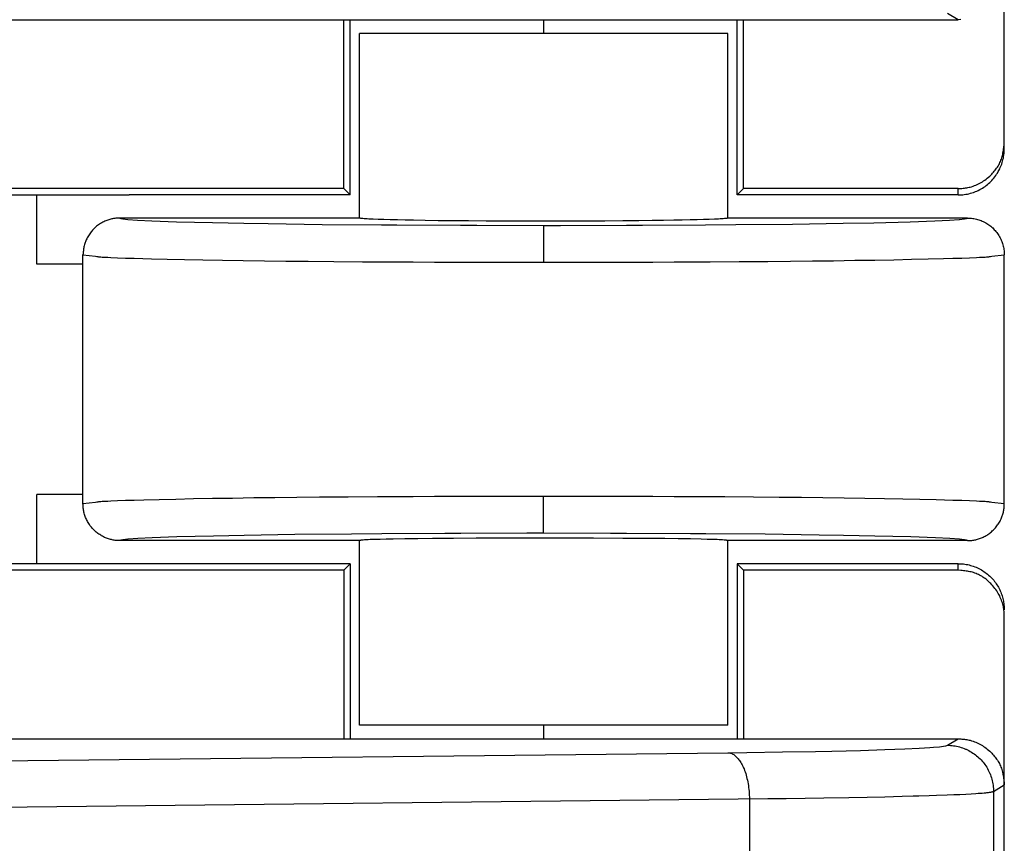
# Model space of a CAD drawing. Units: millimetres. Extents: x -111 to 104, y -119 to 116.
# Drawn here: x 93 to 104, y -42 to -33 of the extents above; entities that cross this region are included whole.
import ezdxf

# ---------------------------------------------------------------- set-up
doc = ezdxf.new("R2010")
doc.units = ezdxf.units.MM
doc.header["$LTSCALE"] = 23.1
doc.layers.get('0').update_dxf_attribs({"linetype": 'CONTINUOUS'})

msp = doc.modelspace()

# ---------------------------------------------------------------- linework, layer by layer
at = {"color": 7, "linetype": 'CONTINUOUS'}
for p, q in [((103.554, -34.564), (103.554, -29.634)), ((103.054, -33.164), (102.937, -33.094)), ((87.017, -33.164), (103.054, -33.164)), ((96.384, -34.994), (96.384, -33.164)), ((96.454, -35.064), (96.455, -33.164)), ((100.654, -35.064), (100.654, -33.164)), ((100.724, -34.994), (100.724, -33.164)), ((103.083, -33.161), (103.054, -33.164)), ((100.554, -33.314), (96.554, -33.314)), ((96.554, -35.314), (96.554, -33.314)), ((100.554, -35.314), (100.554, -33.314)), ((103.552, -34.523), (103.554, -34.494)), ((103.534, -34.634), (103.537, -34.621)), ((103.537, -34.621), (103.54, -34.607)), ((103.54, -34.607), (103.542, -34.593)), ((103.542, -34.593), (103.545, -34.579)), ((103.545, -34.579), (103.547, -34.565)), ((103.547, -34.565), (103.548, -34.551)), ((103.548, -34.551), (103.55, -34.537)), ((103.55, -34.537), (103.552, -34.523)), ((103.55, -34.63), (103.552, -34.613)), ((103.552, -34.613), (103.553, -34.597)), ((103.553, -34.597), (103.554, -34.58)), ((103.554, -34.58), (103.554, -34.564)), ((103.494, -34.738), (103.501, -34.725)), ((103.501, -34.725), (103.507, -34.713)), ((103.507, -34.713), (103.512, -34.7)), ((103.512, -34.7), (103.518, -34.688)), ((103.518, -34.688), (103.523, -34.675)), ((103.52, -34.744), (103.526, -34.728)), ((103.523, -34.675), (103.527, -34.661)), ((103.526, -34.728), (103.531, -34.712)), ((103.527, -34.661), (103.531, -34.648)), ((103.531, -34.648), (103.534, -34.634)), ((103.531, -34.712), (103.536, -34.696)), ((103.536, -34.696), (103.54, -34.679)), ((103.54, -34.679), (103.544, -34.663)), ((103.544, -34.663), (103.547, -34.646)), ((103.547, -34.646), (103.55, -34.63)), ((103.408, -34.848), (103.418, -34.838)), ((103.418, -34.838), (103.427, -34.828)), ((103.427, -34.828), (103.437, -34.817)), ((103.437, -34.817), (103.446, -34.807)), ((103.446, -34.807), (103.455, -34.796)), ((103.455, -34.796), (103.463, -34.784)), ((103.461, -34.854), (103.471, -34.84)), ((103.463, -34.784), (103.471, -34.773)), ((103.471, -34.773), (103.479, -34.761)), ((103.471, -34.84), (103.48, -34.826)), ((103.479, -34.761), (103.487, -34.75)), ((103.48, -34.826), (103.488, -34.811)), ((103.487, -34.75), (103.494, -34.738)), ((103.488, -34.811), (103.496, -34.797)), ((103.496, -34.797), (103.504, -34.781)), ((103.504, -34.781), (103.511, -34.766)), ((103.511, -34.766), (103.514, -34.76)), ((103.514, -34.76), (103.52, -34.744)), ((103.259, -34.951), (103.274, -34.944)), ((103.274, -34.944), (103.288, -34.937)), ((103.288, -34.937), (103.302, -34.929)), ((103.302, -34.929), (103.316, -34.921)), ((103.316, -34.921), (103.33, -34.912)), ((103.33, -34.912), (103.343, -34.902)), ((103.343, -34.902), (103.357, -34.892)), ((103.357, -34.892), (103.37, -34.882)), ((103.37, -34.882), (103.383, -34.871)), ((103.371, -34.951), (103.384, -34.94)), ((103.383, -34.871), (103.396, -34.86)), ((103.384, -34.94), (103.396, -34.929)), ((103.396, -34.86), (103.408, -34.848)), ((103.396, -34.929), (103.408, -34.918)), ((103.408, -34.918), (103.419, -34.906)), ((103.419, -34.906), (103.43, -34.893)), ((103.43, -34.893), (103.441, -34.881)), ((103.441, -34.881), (103.451, -34.868)), ((103.451, -34.868), (103.461, -34.854)), ((96.384, -34.994), (87.017, -34.994)), ((96.384, -34.994), (96.454, -35.064)), ((100.724, -34.994), (100.656, -35.064)), ((103.054, -34.994), (100.724, -34.994)), ((103.054, -34.994), (103.068, -34.994)), ((103.054, -35.064), (103.054, -34.994)), ((103.068, -34.994), (103.081, -34.993)), ((103.081, -34.993), (103.094, -34.992)), ((103.094, -34.992), (103.108, -34.991)), ((103.108, -34.991), (103.121, -34.99)), ((103.121, -34.99), (103.134, -34.988)), ((103.134, -34.988), (103.146, -34.986)), ((103.137, -35.057), (103.153, -35.054)), ((103.146, -34.986), (103.159, -34.984)), ((103.153, -35.054), (103.17, -35.05)), ((103.159, -34.984), (103.172, -34.981)), ((103.17, -35.05), (103.186, -35.046)), ((103.172, -34.981), (103.184, -34.978)), ((103.184, -34.978), (103.2, -34.974)), ((103.186, -35.046), (103.202, -35.041)), ((103.2, -34.974), (103.215, -34.969)), ((103.202, -35.041), (103.219, -35.036)), ((103.215, -34.969), (103.23, -34.963)), ((103.219, -35.036), (103.235, -35.03)), ((103.23, -34.963), (103.245, -34.958)), ((103.235, -35.03), (103.241, -35.027)), ((103.241, -35.027), (103.256, -35.021)), ((103.245, -34.958), (103.259, -34.951)), ((103.256, -35.021), (103.272, -35.014)), ((103.272, -35.014), (103.287, -35.006)), ((103.287, -35.006), (103.302, -34.998)), ((103.302, -34.998), (103.316, -34.989)), ((103.316, -34.989), (103.331, -34.98)), ((103.331, -34.98), (103.345, -34.971)), ((103.345, -34.971), (103.358, -34.961)), ((103.358, -34.961), (103.371, -34.951)), ((87.157, -35.064), (94.054, -35.064)), ((93.054, -35.814), (93.054, -35.064)), ((96.453, -35.064), (94.054, -35.064)), ((103.054, -35.064), (100.656, -35.064)), ((103.054, -35.064), (103.071, -35.064)), ((103.071, -35.064), (103.087, -35.063)), ((103.087, -35.063), (103.104, -35.061)), ((103.104, -35.061), (103.12, -35.059)), ((103.12, -35.059), (103.137, -35.057)), ((93.745, -35.373), (93.734, -35.38)), ((93.757, -35.366), (93.745, -35.373)), ((93.768, -35.36), (93.757, -35.366)), ((93.779, -35.355), (93.768, -35.36)), ((93.79, -35.349), (93.779, -35.355)), ((93.801, -35.345), (93.79, -35.349)), ((93.812, -35.34), (93.801, -35.345)), ((93.823, -35.336), (93.812, -35.34)), ((93.835, -35.332), (93.823, -35.336)), ((93.845, -35.329), (93.835, -35.332)), ((93.856, -35.326), (93.845, -35.329)), ((93.866, -35.324), (93.856, -35.326)), ((93.876, -35.322), (93.866, -35.324)), ((93.887, -35.32), (93.876, -35.322)), ((93.898, -35.318), (93.887, -35.32)), ((93.909, -35.317), (93.898, -35.318)), ((93.92, -35.316), (93.909, -35.317)), ((93.932, -35.315), (93.92, -35.316)), ((93.943, -35.315), (93.932, -35.315)), ((93.954, -35.314), (93.943, -35.315)), ((93.954, -35.314), (93.956, -35.316)), ((96.554, -35.314), (93.954, -35.314)), ((93.956, -35.316), (93.964, -35.319)), ((93.964, -35.319), (93.987, -35.324)), ((93.987, -35.324), (94.041, -35.33)), ((94.041, -35.33), (94.146, -35.337)), ((94.041, -35.33), (94.041, -35.33)), ((94.146, -35.337), (94.302, -35.345)), ((94.302, -35.345), (94.568, -35.354)), ((94.568, -35.354), (94.96, -35.364)), ((94.96, -35.364), (95.299, -35.371)), ((95.299, -35.371), (95.564, -35.375)), ((96.557, -35.315), (96.554, -35.314)), ((96.56, -35.316), (96.557, -35.315)), ((96.564, -35.317), (96.56, -35.316)), ((96.571, -35.318), (96.564, -35.317)), ((96.58, -35.319), (96.571, -35.318)), ((96.591, -35.32), (96.58, -35.319)), ((96.605, -35.322), (96.591, -35.32)), ((96.62, -35.323), (96.605, -35.322)), ((96.638, -35.324), (96.62, -35.323)), ((96.657, -35.325), (96.638, -35.324)), ((96.702, -35.327), (96.657, -35.325)), ((96.757, -35.329), (96.702, -35.327)), ((96.819, -35.331), (96.757, -35.329)), ((96.89, -35.333), (96.819, -35.331)), ((96.967, -35.335), (96.89, -35.333)), ((97.05, -35.337), (96.967, -35.335)), ((97.14, -35.339), (97.05, -35.337)), ((97.269, -35.341), (97.14, -35.339)), ((97.409, -35.343), (97.269, -35.341)), ((97.557, -35.344), (97.409, -35.343)), ((97.739, -35.346), (97.557, -35.344)), ((97.93, -35.347), (97.739, -35.346)), ((98.158, -35.348), (97.93, -35.347)), ((98.289, -35.349), (98.158, -35.348)), ((98.421, -35.349), (98.289, -35.349)), ((98.554, -35.349), (98.421, -35.349)), ((98.779, -35.349), (98.554, -35.349)), ((99.002, -35.348), (98.779, -35.349)), ((99.219, -35.347), (99.002, -35.348)), ((99.413, -35.346), (99.219, -35.347)), ((99.586, -35.344), (99.413, -35.346)), ((99.732, -35.342), (99.586, -35.344)), ((99.854, -35.341), (99.732, -35.342)), ((99.969, -35.339), (99.854, -35.341)), ((100.059, -35.337), (99.969, -35.339)), ((100.143, -35.335), (100.059, -35.337)), ((100.219, -35.333), (100.143, -35.335)), ((100.29, -35.331), (100.219, -35.333)), ((100.352, -35.329), (100.29, -35.331)), ((100.407, -35.327), (100.352, -35.329)), ((100.452, -35.325), (100.407, -35.327)), ((100.471, -35.324), (100.452, -35.325)), ((100.489, -35.323), (100.471, -35.324)), ((100.504, -35.322), (100.489, -35.323)), ((100.517, -35.32), (100.504, -35.322)), ((100.529, -35.319), (100.517, -35.32)), ((100.538, -35.318), (100.529, -35.319)), ((100.542, -35.318), (100.538, -35.318)), ((100.545, -35.317), (100.542, -35.318)), ((100.548, -35.317), (100.545, -35.317)), ((100.55, -35.316), (100.548, -35.317)), ((100.552, -35.316), (100.55, -35.316)), ((100.553, -35.315), (100.552, -35.316)), ((100.554, -35.315), (100.553, -35.315)), ((103.154, -35.314), (100.554, -35.314)), ((100.554, -35.314), (100.554, -35.315)), ((101.255, -35.379), (101.804, -35.371)), ((101.804, -35.371), (102.137, -35.365)), ((102.137, -35.365), (102.533, -35.354)), ((102.533, -35.354), (102.802, -35.345)), ((102.802, -35.345), (102.958, -35.337)), ((102.958, -35.337), (103.065, -35.33)), ((103.065, -35.33), (103.068, -35.33)), ((103.068, -35.33), (103.121, -35.324)), ((103.121, -35.324), (103.145, -35.319)), ((103.145, -35.319), (103.153, -35.316)), ((103.153, -35.316), (103.154, -35.314)), ((103.154, -35.314), (103.158, -35.314)), ((103.158, -35.314), (103.171, -35.314)), ((103.171, -35.314), (103.184, -35.315)), ((103.184, -35.315), (103.198, -35.316)), ((103.198, -35.316), (103.211, -35.318)), ((103.211, -35.318), (103.224, -35.32)), ((103.224, -35.32), (103.238, -35.323)), ((103.238, -35.323), (103.251, -35.326)), ((103.251, -35.326), (103.264, -35.329)), ((103.264, -35.329), (103.277, -35.333)), ((103.277, -35.333), (103.289, -35.337)), ((103.289, -35.337), (103.302, -35.342)), ((103.302, -35.342), (103.314, -35.347)), ((103.314, -35.347), (103.326, -35.353)), ((103.326, -35.353), (103.338, -35.359)), ((103.338, -35.359), (103.34, -35.36)), ((103.34, -35.36), (103.352, -35.366)), ((103.352, -35.366), (103.363, -35.373)), ((103.363, -35.373), (103.375, -35.38)), ((93.634, -35.474), (93.627, -35.485)), ((93.642, -35.464), (93.634, -35.474)), ((93.65, -35.455), (93.642, -35.464)), ((93.658, -35.446), (93.65, -35.455)), ((93.666, -35.437), (93.658, -35.446)), ((93.675, -35.428), (93.666, -35.437)), ((93.684, -35.42), (93.675, -35.428)), ((93.693, -35.411), (93.684, -35.42)), ((93.702, -35.404), (93.693, -35.411)), ((93.712, -35.395), (93.702, -35.404)), ((93.723, -35.388), (93.712, -35.395)), ((93.734, -35.38), (93.723, -35.388)), ((95.564, -35.375), (96.149, -35.383)), ((96.149, -35.383), (96.793, -35.388)), ((96.793, -35.388), (96.961, -35.389)), ((96.961, -35.389), (97.653, -35.393)), ((97.653, -35.393), (97.83, -35.393)), ((97.83, -35.393), (98.554, -35.394)), ((98.554, -35.394), (98.738, -35.394)), ((98.554, -35.394), (98.554, -35.427)), ((98.554, -35.427), (98.554, -35.574)), ((98.738, -35.394), (99.453, -35.393)), ((99.453, -35.393), (99.628, -35.392)), ((99.628, -35.392), (100.312, -35.388)), ((100.312, -35.388), (100.64, -35.386)), ((100.64, -35.386), (101.255, -35.379)), ((103.375, -35.38), (103.386, -35.388)), ((103.386, -35.388), (103.397, -35.396)), ((103.397, -35.396), (103.408, -35.404)), ((103.408, -35.404), (103.418, -35.413)), ((103.418, -35.413), (103.428, -35.422)), ((103.428, -35.422), (103.437, -35.431)), ((103.437, -35.431), (103.446, -35.441)), ((103.446, -35.441), (103.455, -35.451)), ((103.455, -35.451), (103.464, -35.461)), ((103.464, -35.461), (103.472, -35.471)), ((103.472, -35.471), (103.48, -35.482)), ((93.577, -35.581), (93.573, -35.592)), ((93.581, -35.571), (93.577, -35.581)), ((93.585, -35.56), (93.581, -35.571)), ((93.59, -35.55), (93.585, -35.56)), ((93.594, -35.539), (93.59, -35.55)), ((93.6, -35.528), (93.594, -35.539)), ((93.606, -35.517), (93.6, -35.528)), ((93.613, -35.506), (93.606, -35.517)), ((93.62, -35.495), (93.613, -35.506)), ((93.627, -35.485), (93.62, -35.495)), ((98.554, -35.574), (98.554, -35.643)), ((103.48, -35.482), (103.488, -35.493)), ((103.488, -35.493), (103.495, -35.505)), ((103.495, -35.505), (103.502, -35.517)), ((103.502, -35.517), (103.509, -35.528)), ((103.509, -35.528), (103.51, -35.53)), ((103.51, -35.53), (103.516, -35.542)), ((103.516, -35.542), (103.521, -35.555)), ((103.521, -35.555), (103.526, -35.567)), ((103.526, -35.567), (103.531, -35.579)), ((103.531, -35.579), (103.535, -35.592)), ((93.556, -35.692), (93.555, -35.703)), ((93.557, -35.68), (93.556, -35.692)), ((93.558, -35.669), (93.557, -35.68)), ((93.559, -35.658), (93.558, -35.669)), ((93.56, -35.647), (93.559, -35.658)), ((93.562, -35.636), (93.56, -35.647)), ((93.564, -35.625), (93.562, -35.636)), ((93.567, -35.614), (93.564, -35.625)), ((93.57, -35.603), (93.567, -35.614)), ((93.573, -35.592), (93.57, -35.603)), ((98.554, -35.643), (98.554, -35.717)), ((103.535, -35.592), (103.539, -35.605)), ((103.539, -35.605), (103.542, -35.618)), ((103.542, -35.618), (103.546, -35.631)), ((103.546, -35.631), (103.548, -35.644)), ((103.548, -35.644), (103.55, -35.657)), ((103.55, -35.657), (103.552, -35.671)), ((103.552, -35.671), (103.553, -35.684)), ((103.553, -35.684), (103.554, -35.697)), ((93.555, -35.703), (93.554, -35.714)), ((93.554, -35.714), (93.69, -35.729)), ((93.554, -35.814), (93.554, -35.714)), ((98.554, -35.717), (98.554, -35.794)), ((103.419, -35.729), (103.554, -35.714)), ((103.554, -35.697), (103.554, -35.711)), ((103.554, -35.711), (103.554, -35.714)), ((103.554, -38.414), (103.554, -35.714)), ((93.554, -35.814), (93.054, -35.814)), ((93.554, -38.314), (93.554, -35.814)), ((93.554, -38.314), (93.054, -38.314)), ((93.054, -39.064), (93.054, -38.314)), ((93.554, -38.414), (93.554, -38.314)), ((98.554, -38.411), (98.554, -38.334)), ((93.69, -38.399), (93.554, -38.414)), ((93.555, -38.425), (93.554, -38.414)), ((93.556, -38.437), (93.555, -38.425)), ((93.556, -38.448), (93.556, -38.437)), ((93.557, -38.46), (93.556, -38.448)), ((93.559, -38.471), (93.557, -38.46)), ((93.56, -38.482), (93.559, -38.471)), ((98.554, -38.485), (98.554, -38.411)), ((103.554, -38.414), (103.419, -38.399)), ((103.548, -38.485), (103.55, -38.473)), ((103.55, -38.473), (103.551, -38.461)), ((103.551, -38.461), (103.552, -38.45)), ((103.552, -38.45), (103.553, -38.438)), ((103.553, -38.438), (103.554, -38.426)), ((103.554, -38.426), (103.554, -38.414)), ((93.562, -38.494), (93.56, -38.482)), ((93.565, -38.506), (93.562, -38.494)), ((93.568, -38.517), (93.565, -38.506)), ((93.571, -38.529), (93.568, -38.517)), ((93.575, -38.54), (93.571, -38.529)), ((93.579, -38.551), (93.575, -38.54)), ((93.583, -38.563), (93.579, -38.551)), ((93.588, -38.574), (93.583, -38.563)), ((93.593, -38.585), (93.588, -38.574)), ((98.554, -38.554), (98.554, -38.485)), ((98.554, -38.614), (98.554, -38.554)), ((103.513, -38.59), (103.519, -38.579)), ((103.519, -38.579), (103.524, -38.567)), ((103.524, -38.567), (103.528, -38.556)), ((103.528, -38.556), (103.532, -38.546)), ((103.532, -38.546), (103.535, -38.536)), ((103.535, -38.536), (103.539, -38.526)), ((103.539, -38.526), (103.541, -38.516)), ((103.541, -38.516), (103.544, -38.505)), ((103.544, -38.505), (103.546, -38.495)), ((103.546, -38.495), (103.548, -38.485)), ((93.598, -38.596), (93.593, -38.585)), ((93.604, -38.607), (93.598, -38.596)), ((93.61, -38.618), (93.604, -38.607)), ((93.617, -38.628), (93.61, -38.618)), ((93.623, -38.639), (93.617, -38.628)), ((93.63, -38.649), (93.623, -38.639)), ((93.638, -38.659), (93.63, -38.649)), ((93.646, -38.668), (93.638, -38.659)), ((93.654, -38.678), (93.646, -38.668)), ((93.662, -38.687), (93.654, -38.678)), ((93.67, -38.696), (93.662, -38.687)), ((98.554, -38.725), (98.554, -38.614)), ((103.442, -38.692), (103.45, -38.683)), ((103.45, -38.683), (103.459, -38.674)), ((103.459, -38.674), (103.467, -38.664)), ((103.467, -38.664), (103.474, -38.654)), ((103.474, -38.654), (103.482, -38.644)), ((103.482, -38.644), (103.489, -38.634)), ((103.489, -38.634), (103.495, -38.623)), ((103.495, -38.623), (103.502, -38.612)), ((103.502, -38.612), (103.508, -38.601)), ((103.508, -38.601), (103.513, -38.59)), ((93.679, -38.704), (93.67, -38.696)), ((93.688, -38.712), (93.679, -38.704)), ((93.697, -38.721), (93.688, -38.712)), ((93.707, -38.728), (93.697, -38.721)), ((93.716, -38.736), (93.707, -38.728)), ((93.726, -38.742), (93.716, -38.736)), ((93.736, -38.749), (93.726, -38.742)), ((93.746, -38.756), (93.736, -38.749)), ((93.756, -38.762), (93.746, -38.756)), ((93.767, -38.767), (93.756, -38.762)), ((93.777, -38.773), (93.767, -38.767)), ((93.787, -38.778), (93.777, -38.773)), ((93.798, -38.782), (93.787, -38.778)), ((93.809, -38.786), (93.798, -38.782)), ((93.819, -38.791), (93.809, -38.786)), ((93.83, -38.794), (93.819, -38.791)), ((93.841, -38.798), (93.83, -38.794)), ((94.149, -38.791), (94.043, -38.798)), ((94.306, -38.783), (94.149, -38.791)), ((94.574, -38.774), (94.306, -38.783)), ((94.969, -38.764), (94.574, -38.774)), ((95.303, -38.757), (94.969, -38.764)), ((95.852, -38.749), (95.303, -38.757)), ((96.468, -38.742), (95.852, -38.749)), ((96.796, -38.74), (96.468, -38.742)), ((97.48, -38.736), (96.796, -38.74)), ((97.047, -38.795), (96.92, -38.797)), ((97.189, -38.793), (97.047, -38.795)), ((97.346, -38.791), (97.189, -38.793)), ((97.574, -38.79), (97.346, -38.791)), ((97.655, -38.735), (97.48, -38.736)), ((97.821, -38.788), (97.574, -38.79)), ((98.371, -38.734), (97.655, -38.735)), ((98.015, -38.787), (97.821, -38.788)), ((98.282, -38.787), (98.015, -38.787)), ((98.554, -38.787), (98.282, -38.787)), ((98.554, -38.734), (98.371, -38.734)), ((98.554, -38.734), (98.554, -38.725)), ((99.279, -38.735), (98.554, -38.734)), ((98.827, -38.787), (98.554, -38.787)), ((99.094, -38.787), (98.827, -38.787)), ((99.413, -38.789), (99.094, -38.787)), ((99.455, -38.735), (99.279, -38.735)), ((99.651, -38.79), (99.413, -38.789)), ((100.147, -38.739), (99.455, -38.735)), ((99.869, -38.792), (99.651, -38.79)), ((100.016, -38.794), (99.869, -38.792)), ((100.148, -38.796), (100.016, -38.794)), ((100.316, -38.74), (100.147, -38.739)), ((100.96, -38.745), (100.316, -38.74)), ((101.545, -38.753), (100.96, -38.745)), ((101.81, -38.757), (101.545, -38.753)), ((102.148, -38.764), (101.81, -38.757)), ((102.54, -38.774), (102.148, -38.764)), ((102.807, -38.783), (102.54, -38.774)), ((102.963, -38.791), (102.807, -38.783)), ((103.067, -38.798), (102.963, -38.791)), ((103.274, -38.796), (103.285, -38.792)), ((103.285, -38.792), (103.295, -38.788)), ((103.295, -38.788), (103.306, -38.784)), ((103.306, -38.784), (103.316, -38.78)), ((103.316, -38.78), (103.326, -38.775)), ((103.326, -38.775), (103.336, -38.77)), ((103.336, -38.77), (103.347, -38.765)), ((103.347, -38.765), (103.357, -38.759)), ((103.357, -38.759), (103.367, -38.753)), ((103.367, -38.753), (103.377, -38.746)), ((103.377, -38.746), (103.387, -38.74)), ((103.387, -38.74), (103.396, -38.733)), ((103.396, -38.733), (103.406, -38.725)), ((103.406, -38.725), (103.415, -38.717)), ((103.415, -38.717), (103.424, -38.709)), ((103.424, -38.709), (103.433, -38.701)), ((103.433, -38.701), (103.442, -38.692)), ((93.851, -38.801), (93.841, -38.798)), ((93.862, -38.803), (93.851, -38.801)), ((93.872, -38.806), (93.862, -38.803)), ((93.883, -38.808), (93.872, -38.806)), ((93.894, -38.809), (93.883, -38.808)), ((93.904, -38.811), (93.894, -38.809)), ((93.914, -38.812), (93.904, -38.811)), ((93.924, -38.812), (93.914, -38.812)), ((93.934, -38.813), (93.924, -38.812)), ((93.944, -38.814), (93.934, -38.813)), ((93.954, -38.814), (93.944, -38.814)), ((93.956, -38.812), (93.954, -38.814)), ((96.554, -38.814), (93.954, -38.814)), ((93.964, -38.809), (93.956, -38.812)), ((93.987, -38.804), (93.964, -38.809)), ((94.04, -38.798), (93.987, -38.804)), ((94.043, -38.798), (94.04, -38.798)), ((96.555, -38.813), (96.554, -38.814)), ((96.554, -40.814), (96.554, -38.814)), ((96.556, -38.813), (96.555, -38.813)), ((96.557, -38.812), (96.556, -38.813)), ((96.559, -38.812), (96.557, -38.812)), ((96.562, -38.811), (96.559, -38.812)), ((96.565, -38.811), (96.562, -38.811)), ((96.569, -38.81), (96.565, -38.811)), ((96.573, -38.809), (96.569, -38.81)), ((96.583, -38.808), (96.573, -38.809)), ((96.596, -38.807), (96.583, -38.808)), ((96.611, -38.806), (96.596, -38.807)), ((96.628, -38.805), (96.611, -38.806)), ((96.648, -38.804), (96.628, -38.805)), ((96.67, -38.803), (96.648, -38.804)), ((96.72, -38.802), (96.67, -38.803)), ((96.779, -38.8), (96.72, -38.802)), ((96.845, -38.798), (96.779, -38.8)), ((96.92, -38.797), (96.845, -38.798)), ((100.263, -38.798), (100.148, -38.796)), ((100.33, -38.8), (100.263, -38.798)), ((100.389, -38.802), (100.33, -38.8)), ((100.439, -38.803), (100.389, -38.802)), ((100.461, -38.804), (100.439, -38.803)), ((100.48, -38.805), (100.461, -38.804)), ((100.497, -38.806), (100.48, -38.805)), ((100.512, -38.807), (100.497, -38.806)), ((100.525, -38.808), (100.512, -38.807)), ((100.536, -38.809), (100.525, -38.808)), ((100.54, -38.81), (100.536, -38.809)), ((100.544, -38.811), (100.54, -38.81)), ((100.547, -38.811), (100.544, -38.811)), ((100.55, -38.812), (100.547, -38.811)), ((100.551, -38.812), (100.55, -38.812)), ((100.553, -38.813), (100.551, -38.812)), ((100.554, -38.813), (100.553, -38.813)), ((100.554, -38.814), (100.554, -38.813)), ((103.154, -38.814), (100.554, -38.814)), ((100.554, -40.814), (100.554, -38.814)), ((103.068, -38.798), (103.067, -38.798)), ((103.121, -38.804), (103.068, -38.798)), ((103.145, -38.809), (103.121, -38.804)), ((103.153, -38.812), (103.145, -38.809)), ((103.154, -38.814), (103.153, -38.812)), ((103.154, -38.814), (103.166, -38.814)), ((103.166, -38.814), (103.178, -38.813)), ((103.178, -38.813), (103.189, -38.812)), ((103.189, -38.812), (103.201, -38.811)), ((103.201, -38.811), (103.213, -38.81)), ((103.213, -38.81), (103.223, -38.808)), ((103.223, -38.808), (103.233, -38.806)), ((103.233, -38.806), (103.244, -38.804)), ((103.244, -38.804), (103.254, -38.802)), ((103.254, -38.802), (103.264, -38.799)), ((103.264, -38.799), (103.274, -38.796)), ((94.054, -39.064), (87.157, -39.064)), ((96.453, -39.064), (94.054, -39.064)), ((96.384, -39.134), (96.453, -39.064)), ((96.454, -39.064), (96.455, -40.964)), ((100.724, -39.134), (100.654, -39.064)), ((100.654, -39.064), (100.654, -40.964)), ((103.054, -39.064), (100.656, -39.064)), ((103.054, -39.064), (103.068, -39.064)), ((103.054, -39.134), (103.054, -39.064)), ((103.068, -39.064), (103.081, -39.065)), ((103.081, -39.065), (103.094, -39.066)), ((103.094, -39.066), (103.11, -39.067)), ((103.11, -39.067), (103.126, -39.069)), ((103.126, -39.069), (103.141, -39.071)), ((103.141, -39.071), (103.157, -39.074)), ((103.157, -39.074), (103.172, -39.078)), ((103.172, -39.078), (103.188, -39.082)), ((103.188, -39.082), (103.203, -39.086)), ((103.203, -39.086), (103.218, -39.092)), ((103.218, -39.092), (103.233, -39.097)), ((103.233, -39.097), (103.248, -39.103)), ((103.248, -39.103), (103.263, -39.11)), ((103.263, -39.11), (103.277, -39.117)), ((96.384, -39.134), (87.017, -39.134)), ((96.384, -39.134), (96.384, -40.964)), ((103.054, -39.134), (100.724, -39.134)), ((100.724, -39.134), (100.724, -40.964)), ((103.083, -39.137), (103.054, -39.134)), ((103.097, -39.138), (103.083, -39.137)), ((103.111, -39.14), (103.097, -39.138)), ((103.125, -39.142), (103.111, -39.14)), ((103.139, -39.144), (103.125, -39.142)), ((103.153, -39.146), (103.139, -39.144)), ((103.167, -39.148), (103.153, -39.146)), ((103.181, -39.151), (103.167, -39.148)), ((103.195, -39.154), (103.181, -39.151)), ((103.208, -39.157), (103.195, -39.154)), ((103.221, -39.161), (103.208, -39.157)), ((103.235, -39.166), (103.221, -39.161)), ((103.248, -39.17), (103.235, -39.166)), ((103.261, -39.176), (103.248, -39.17)), ((103.273, -39.181), (103.261, -39.176)), ((103.286, -39.188), (103.273, -39.181)), ((103.277, -39.117), (103.292, -39.124)), ((103.298, -39.194), (103.286, -39.188)), ((103.292, -39.124), (103.306, -39.132)), ((103.31, -39.201), (103.298, -39.194)), ((103.306, -39.132), (103.32, -39.14)), ((103.322, -39.209), (103.31, -39.201)), ((103.32, -39.14), (103.333, -39.149)), ((103.333, -39.217), (103.322, -39.209)), ((103.333, -39.149), (103.346, -39.158)), ((103.345, -39.225), (103.333, -39.217)), ((103.346, -39.158), (103.359, -39.168)), ((103.359, -39.168), (103.372, -39.178)), ((103.372, -39.178), (103.384, -39.189)), ((103.384, -39.189), (103.396, -39.199)), ((103.396, -39.199), (103.408, -39.211)), ((103.408, -39.211), (103.418, -39.221)), ((103.418, -39.221), (103.429, -39.233)), ((103.356, -39.233), (103.345, -39.225)), ((103.367, -39.242), (103.356, -39.233)), ((103.377, -39.251), (103.367, -39.242)), ((103.388, -39.261), (103.377, -39.251)), ((103.398, -39.27), (103.388, -39.261)), ((103.408, -39.28), (103.398, -39.27)), ((103.42, -39.293), (103.408, -39.28)), ((103.431, -39.305), (103.42, -39.293)), ((103.429, -39.233), (103.439, -39.244)), ((103.442, -39.318), (103.431, -39.305)), ((103.439, -39.244), (103.448, -39.256)), ((103.453, -39.332), (103.442, -39.318)), ((103.448, -39.256), (103.457, -39.268)), ((103.457, -39.268), (103.466, -39.281)), ((103.466, -39.281), (103.475, -39.293)), ((103.475, -39.293), (103.483, -39.306)), ((103.483, -39.306), (103.49, -39.32)), ((103.49, -39.32), (103.497, -39.332)), ((103.462, -39.345), (103.453, -39.332)), ((103.472, -39.358), (103.462, -39.345)), ((103.481, -39.372), (103.472, -39.358)), ((103.489, -39.386), (103.481, -39.372)), ((103.497, -39.4), (103.489, -39.386)), ((103.497, -39.332), (103.504, -39.346)), ((103.504, -39.414), (103.497, -39.4)), ((103.504, -39.346), (103.511, -39.359)), ((103.511, -39.429), (103.504, -39.414)), ((103.511, -39.359), (103.516, -39.372)), ((103.518, -39.444), (103.511, -39.429)), ((103.516, -39.372), (103.522, -39.386)), ((103.522, -39.386), (103.527, -39.4)), ((103.527, -39.4), (103.532, -39.414)), ((103.532, -39.414), (103.536, -39.428)), ((103.536, -39.428), (103.539, -39.442)), ((103.524, -39.458), (103.518, -39.444)), ((103.529, -39.473), (103.524, -39.458)), ((103.534, -39.489), (103.529, -39.473)), ((103.538, -39.504), (103.534, -39.489)), ((103.541, -39.517), (103.538, -39.504)), ((103.539, -39.442), (103.542, -39.455)), ((103.544, -39.529), (103.541, -39.517)), ((103.542, -39.455), (103.544, -39.469)), ((103.544, -39.469), (103.547, -39.482)), ((103.546, -39.542), (103.544, -39.529)), ((103.549, -39.555), (103.546, -39.542)), ((103.547, -39.482), (103.548, -39.496)), ((103.548, -39.496), (103.55, -39.509)), ((103.55, -39.509), (103.551, -39.523)), ((103.551, -39.523), (103.552, -39.537)), ((103.552, -39.537), (103.554, -39.564)), ((103.55, -39.567), (103.549, -39.555)), ((103.552, -39.581), (103.55, -39.567)), ((103.553, -39.594), (103.552, -39.581)), ((103.553, -39.607), (103.553, -39.594)), ((103.554, -39.621), (103.553, -39.607)), ((103.554, -39.634), (103.554, -39.621)), ((103.554, -44.564), (103.554, -39.634)), ((100.554, -40.814), (96.554, -40.814)), ((87.017, -40.964), (103.054, -40.964)), ((102.918, -41.04), (102.931, -41.037)), ((102.931, -41.037), (102.937, -41.034)), ((102.937, -41.034), (103.054, -40.964)), ((102.937, -41.034), (102.954, -41.034)), ((102.954, -41.034), (102.97, -41.035)), ((102.97, -41.035), (102.987, -41.037)), ((102.987, -41.037), (103.003, -41.039)), ((103.003, -41.039), (103.02, -41.041)), ((103.054, -40.964), (103.068, -40.964)), ((103.068, -40.964), (103.081, -40.965)), ((103.081, -40.965), (103.094, -40.966)), ((103.094, -40.966), (103.108, -40.967)), ((103.108, -40.967), (103.121, -40.968)), ((103.121, -40.968), (103.134, -40.97)), ((103.134, -40.97), (103.146, -40.972)), ((103.146, -40.972), (103.159, -40.974)), ((103.159, -40.974), (103.172, -40.977)), ((103.172, -40.977), (103.184, -40.98)), ((103.184, -40.98), (103.2, -40.985)), ((103.2, -40.985), (103.215, -40.989)), ((103.215, -40.989), (103.23, -40.995)), ((103.23, -40.995), (103.245, -41.001)), ((103.245, -41.001), (103.259, -41.007)), ((103.259, -41.007), (103.274, -41.014)), ((103.274, -41.014), (103.288, -41.021)), ((103.288, -41.021), (103.302, -41.029)), ((103.302, -41.029), (103.316, -41.038)), ((103.316, -41.038), (103.33, -41.046)), ((86.506, -41.271), (100.553, -41.114)), ((100.553, -41.114), (100.758, -41.112)), ((100.553, -41.114), (100.553, -41.114)), ((100.553, -41.114), (100.56, -41.115)), ((100.56, -41.115), (100.567, -41.116)), ((100.567, -41.116), (100.574, -41.117)), ((100.574, -41.117), (100.581, -41.119)), ((100.581, -41.119), (100.588, -41.121)), ((100.588, -41.121), (100.595, -41.124)), ((100.595, -41.124), (100.599, -41.126)), ((100.599, -41.126), (100.602, -41.127)), ((100.602, -41.127), (100.609, -41.131)), ((100.609, -41.131), (100.617, -41.135)), ((100.617, -41.135), (100.624, -41.14)), ((100.624, -41.14), (100.631, -41.146)), ((100.631, -41.146), (100.638, -41.152)), ((100.758, -41.112), (101.147, -41.106)), ((101.147, -41.106), (101.506, -41.1)), ((101.506, -41.1), (101.683, -41.096)), ((101.683, -41.096), (101.993, -41.089)), ((101.993, -41.089), (102.257, -41.081)), ((102.257, -41.081), (102.473, -41.073)), ((102.473, -41.073), (102.63, -41.065)), ((102.63, -41.065), (102.745, -41.058)), ((102.745, -41.058), (102.785, -41.055)), ((102.785, -41.055), (102.851, -41.05)), ((102.851, -41.05), (102.893, -41.045)), ((102.893, -41.045), (102.918, -41.04)), ((103.02, -41.041), (103.036, -41.044)), ((103.036, -41.044), (103.053, -41.048)), ((103.053, -41.048), (103.069, -41.052)), ((103.069, -41.052), (103.086, -41.057)), ((103.086, -41.057), (103.102, -41.063)), ((103.102, -41.063), (103.118, -41.068)), ((103.118, -41.068), (103.133, -41.075)), ((103.133, -41.075), (103.139, -41.077)), ((103.139, -41.077), (103.155, -41.084)), ((103.155, -41.084), (103.17, -41.092)), ((103.17, -41.092), (103.185, -41.1)), ((103.185, -41.1), (103.199, -41.109)), ((103.199, -41.109), (103.213, -41.118)), ((103.213, -41.118), (103.227, -41.127)), ((103.227, -41.127), (103.241, -41.137)), ((103.241, -41.137), (103.254, -41.148)), ((103.33, -41.046), (103.343, -41.056)), ((103.343, -41.056), (103.357, -41.066)), ((103.357, -41.066), (103.37, -41.076)), ((103.37, -41.076), (103.383, -41.087)), ((103.383, -41.087), (103.396, -41.099)), ((103.396, -41.099), (103.408, -41.11)), ((103.408, -41.11), (103.418, -41.12)), ((103.418, -41.12), (103.427, -41.13)), ((103.427, -41.13), (103.437, -41.141)), ((103.437, -41.141), (103.446, -41.152)), ((100.638, -41.152), (100.645, -41.158)), ((100.645, -41.158), (100.652, -41.165)), ((100.652, -41.165), (100.659, -41.173)), ((100.659, -41.173), (100.667, -41.181)), ((100.667, -41.181), (100.674, -41.19)), ((100.674, -41.19), (100.681, -41.2)), ((100.681, -41.2), (100.688, -41.211)), ((100.688, -41.211), (100.695, -41.222)), ((100.695, -41.222), (100.702, -41.234)), ((100.702, -41.234), (100.708, -41.246)), ((100.708, -41.246), (100.715, -41.259)), ((103.254, -41.148), (103.267, -41.158)), ((103.267, -41.158), (103.279, -41.169)), ((103.279, -41.169), (103.291, -41.181)), ((103.291, -41.181), (103.302, -41.193)), ((103.302, -41.193), (103.313, -41.205)), ((103.313, -41.205), (103.324, -41.217)), ((103.324, -41.217), (103.334, -41.231)), ((103.334, -41.231), (103.344, -41.244)), ((103.344, -41.244), (103.353, -41.258)), ((103.446, -41.152), (103.455, -41.162)), ((103.455, -41.162), (103.463, -41.174)), ((103.463, -41.174), (103.471, -41.185)), ((103.471, -41.185), (103.479, -41.197)), ((103.479, -41.197), (103.487, -41.208)), ((103.487, -41.208), (103.494, -41.22)), ((103.494, -41.22), (103.501, -41.233)), ((103.501, -41.233), (103.507, -41.245)), ((103.507, -41.245), (103.512, -41.258)), ((100.715, -41.259), (100.717, -41.263)), ((100.717, -41.263), (100.723, -41.277)), ((100.723, -41.277), (100.729, -41.291)), ((100.729, -41.291), (100.735, -41.307)), ((100.735, -41.307), (100.741, -41.323)), ((100.741, -41.323), (100.747, -41.339)), ((100.747, -41.339), (100.752, -41.357)), ((100.752, -41.357), (100.757, -41.375)), ((103.353, -41.258), (103.363, -41.272)), ((103.363, -41.272), (103.371, -41.287)), ((103.371, -41.287), (103.379, -41.302)), ((103.379, -41.302), (103.387, -41.317)), ((103.387, -41.317), (103.394, -41.332)), ((103.394, -41.332), (103.396, -41.338)), ((103.396, -41.338), (103.403, -41.354)), ((103.403, -41.354), (103.409, -41.37)), ((103.512, -41.258), (103.518, -41.27)), ((103.518, -41.27), (103.523, -41.283)), ((103.523, -41.283), (103.527, -41.297)), ((103.527, -41.297), (103.531, -41.31)), ((103.531, -41.31), (103.534, -41.324)), ((103.534, -41.324), (103.537, -41.337)), ((103.537, -41.337), (103.54, -41.351)), ((103.54, -41.351), (103.542, -41.365)), ((100.757, -41.375), (100.761, -41.393)), ((100.761, -41.393), (100.766, -41.412)), ((100.766, -41.412), (100.77, -41.431)), ((100.77, -41.431), (100.77, -41.431)), ((100.77, -41.431), (100.773, -41.451)), ((100.773, -41.451), (100.776, -41.471)), ((103.409, -41.37), (103.414, -41.386)), ((103.414, -41.386), (103.419, -41.402)), ((103.419, -41.402), (103.423, -41.419)), ((103.423, -41.419), (103.427, -41.435)), ((103.427, -41.435), (103.43, -41.452)), ((103.43, -41.452), (103.433, -41.468)), ((103.437, -41.534), (103.554, -41.464)), ((103.542, -41.365), (103.545, -41.379)), ((103.545, -41.379), (103.547, -41.393)), ((103.547, -41.393), (103.548, -41.407)), ((103.548, -41.407), (103.55, -41.421)), ((103.55, -41.421), (103.552, -41.435)), ((103.552, -41.435), (103.554, -41.464)), ((100.776, -41.471), (100.779, -41.491)), ((100.779, -41.491), (100.782, -41.512)), ((100.782, -41.512), (100.784, -41.533)), ((100.784, -41.533), (100.785, -41.555)), ((100.785, -41.555), (100.786, -41.576)), ((102.819, -41.576), (102.933, -41.572)), ((102.933, -41.572), (103.005, -41.569)), ((103.005, -41.569), (103.072, -41.566)), ((103.072, -41.566), (103.135, -41.563)), ((103.135, -41.563), (103.193, -41.56)), ((103.193, -41.56), (103.245, -41.557)), ((103.245, -41.557), (103.269, -41.555)), ((103.269, -41.555), (103.292, -41.554)), ((103.292, -41.554), (103.314, -41.552)), ((103.314, -41.552), (103.334, -41.55)), ((103.334, -41.55), (103.352, -41.548)), ((103.352, -41.548), (103.363, -41.547)), ((103.363, -41.547), (103.374, -41.546)), ((103.374, -41.546), (103.384, -41.545)), ((103.384, -41.545), (103.393, -41.544)), ((103.393, -41.544), (103.401, -41.543)), ((103.401, -41.543), (103.408, -41.541)), ((103.408, -41.541), (103.415, -41.54)), ((103.415, -41.54), (103.42, -41.539)), ((103.42, -41.539), (103.425, -41.538)), ((103.425, -41.538), (103.429, -41.536)), ((103.429, -41.536), (103.437, -41.534)), ((103.433, -41.468), (103.435, -41.485)), ((103.435, -41.485), (103.436, -41.501)), ((103.436, -41.501), (103.437, -41.518)), ((103.437, -41.518), (103.437, -41.534)), ((103.437, -41.534), (103.437, -42.594)), ((86.486, -41.773), (100.986, -41.612)), ((100.786, -41.576), (100.787, -41.598)), ((100.787, -41.598), (100.788, -41.614)), ((100.788, -41.614), (100.788, -42.514)), ((100.986, -41.612), (101.187, -41.61)), ((101.187, -41.61), (101.391, -41.607)), ((101.391, -41.607), (101.595, -41.604)), ((101.595, -41.604), (101.866, -41.599)), ((101.866, -41.599), (102.065, -41.596)), ((102.065, -41.596), (102.259, -41.592)), ((102.259, -41.592), (102.447, -41.587)), ((102.447, -41.587), (102.566, -41.584)), ((102.566, -41.584), (102.625, -41.582)), ((102.625, -41.582), (102.737, -41.579)), ((102.737, -41.579), (102.819, -41.576))]:
    msp.add_line(p, q, dxfattribs=at)
at = {"color": 8, "linetype": 'CONTINUOUS'}
for p, q in [((98.554, -33.164), (98.554, -33.314)), ((93.69, -35.729), (93.705, -35.732)), ((93.705, -35.732), (93.714, -35.733)), ((93.714, -35.733), (93.723, -35.734)), ((93.723, -35.734), (93.734, -35.735)), ((93.734, -35.735), (93.746, -35.736)), ((93.746, -35.736), (93.762, -35.737)), ((93.762, -35.737), (93.78, -35.738)), ((93.78, -35.738), (93.801, -35.739)), ((93.801, -35.739), (93.823, -35.74)), ((93.823, -35.74), (93.856, -35.742)), ((93.856, -35.742), (93.93, -35.745)), ((93.93, -35.745), (94.016, -35.748)), ((94.016, -35.748), (94.111, -35.751)), ((94.111, -35.751), (94.296, -35.756)), ((94.296, -35.756), (94.469, -35.76)), ((94.469, -35.76), (94.656, -35.764)), ((94.656, -35.764), (94.855, -35.768)), ((94.855, -35.768), (95.067, -35.772)), ((95.067, -35.772), (95.293, -35.775)), ((95.293, -35.775), (95.523, -35.778)), ((95.523, -35.778), (95.755, -35.781)), ((95.755, -35.781), (95.998, -35.783)), ((95.998, -35.783), (96.275, -35.786)), ((96.275, -35.786), (96.588, -35.788)), ((96.588, -35.788), (96.911, -35.79)), ((96.911, -35.79), (97.139, -35.791)), ((97.139, -35.791), (97.37, -35.792)), ((97.37, -35.792), (97.604, -35.793)), ((97.604, -35.793), (97.84, -35.793)), ((97.84, -35.793), (98.315, -35.794)), ((98.315, -35.794), (98.554, -35.794)), ((98.554, -35.794), (99.031, -35.794)), ((99.031, -35.794), (99.505, -35.793)), ((99.505, -35.793), (99.738, -35.792)), ((99.738, -35.792), (99.97, -35.791)), ((99.97, -35.791), (100.198, -35.79)), ((100.198, -35.79), (100.36, -35.789)), ((100.36, -35.789), (100.678, -35.787)), ((100.678, -35.787), (100.986, -35.785)), ((100.986, -35.785), (101.233, -35.782)), ((101.233, -35.782), (101.471, -35.78)), ((101.471, -35.78), (101.699, -35.777)), ((101.699, -35.777), (101.931, -35.773)), ((101.931, -35.773), (102.149, -35.77)), ((102.149, -35.77), (102.355, -35.766)), ((102.355, -35.766), (102.548, -35.762)), ((102.548, -35.762), (102.728, -35.758)), ((102.728, -35.758), (102.895, -35.754)), ((102.895, -35.754), (102.997, -35.751)), ((102.997, -35.751), (103.092, -35.748)), ((103.092, -35.748), (103.178, -35.745)), ((103.178, -35.745), (103.253, -35.742)), ((103.253, -35.742), (103.286, -35.74)), ((103.286, -35.74), (103.308, -35.739)), ((103.308, -35.739), (103.328, -35.738)), ((103.328, -35.738), (103.346, -35.737)), ((103.346, -35.737), (103.362, -35.736)), ((103.362, -35.736), (103.375, -35.735)), ((103.375, -35.735), (103.386, -35.734)), ((103.386, -35.734), (103.395, -35.733)), ((103.395, -35.733), (103.404, -35.732)), ((103.404, -35.732), (103.419, -35.729)), ((94.561, -38.366), (94.381, -38.37)), ((94.754, -38.362), (94.561, -38.366)), ((94.959, -38.358), (94.754, -38.362)), ((95.178, -38.355), (94.959, -38.358)), ((95.41, -38.351), (95.178, -38.355)), ((95.637, -38.348), (95.41, -38.351)), ((95.875, -38.346), (95.637, -38.348)), ((96.123, -38.343), (95.875, -38.346)), ((96.431, -38.341), (96.123, -38.343)), ((96.749, -38.339), (96.431, -38.341)), ((96.911, -38.338), (96.749, -38.339)), ((97.139, -38.337), (96.911, -38.338)), ((97.37, -38.336), (97.139, -38.337)), ((97.604, -38.336), (97.37, -38.336)), ((98.077, -38.334), (97.604, -38.336)), ((98.554, -38.334), (98.077, -38.334)), ((98.793, -38.334), (98.554, -38.334)), ((99.269, -38.335), (98.793, -38.334)), ((99.505, -38.336), (99.269, -38.335)), ((99.738, -38.336), (99.505, -38.336)), ((99.97, -38.337), (99.738, -38.336)), ((100.198, -38.338), (99.97, -38.337)), ((100.52, -38.34), (100.198, -38.338)), ((100.833, -38.342), (100.52, -38.34)), ((101.111, -38.345), (100.833, -38.342)), ((101.353, -38.347), (101.111, -38.345)), ((101.586, -38.35), (101.353, -38.347)), ((101.816, -38.353), (101.586, -38.35)), ((102.041, -38.356), (101.816, -38.353)), ((102.254, -38.36), (102.041, -38.356)), ((102.453, -38.364), (102.254, -38.36)), ((102.639, -38.368), (102.453, -38.364)), ((93.705, -38.396), (93.69, -38.399)), ((93.714, -38.395), (93.705, -38.396)), ((93.723, -38.394), (93.714, -38.395)), ((93.734, -38.393), (93.723, -38.394)), ((93.746, -38.392), (93.734, -38.393)), ((93.762, -38.391), (93.746, -38.392)), ((93.78, -38.39), (93.762, -38.391)), ((93.801, -38.389), (93.78, -38.39)), ((93.823, -38.388), (93.801, -38.389)), ((93.856, -38.386), (93.823, -38.388)), ((93.93, -38.383), (93.856, -38.386)), ((94.016, -38.38), (93.93, -38.383)), ((94.111, -38.377), (94.016, -38.38)), ((94.213, -38.375), (94.111, -38.377)), ((94.381, -38.37), (94.213, -38.375)), ((102.813, -38.372), (102.639, -38.368)), ((102.997, -38.377), (102.813, -38.372)), ((103.092, -38.38), (102.997, -38.377)), ((103.178, -38.383), (103.092, -38.38)), ((103.253, -38.386), (103.178, -38.383)), ((103.286, -38.388), (103.253, -38.386)), ((103.308, -38.389), (103.286, -38.388)), ((103.328, -38.39), (103.308, -38.389)), ((103.346, -38.391), (103.328, -38.39)), ((103.362, -38.392), (103.346, -38.391)), ((103.375, -38.393), (103.362, -38.392)), ((103.386, -38.394), (103.375, -38.393)), ((103.395, -38.395), (103.386, -38.394)), ((103.404, -38.396), (103.395, -38.395)), ((103.419, -38.399), (103.404, -38.396)), ((98.554, -40.814), (98.554, -40.964))]:
    msp.add_line(p, q, dxfattribs=at)

doc.saveas('drawing.dxf')
